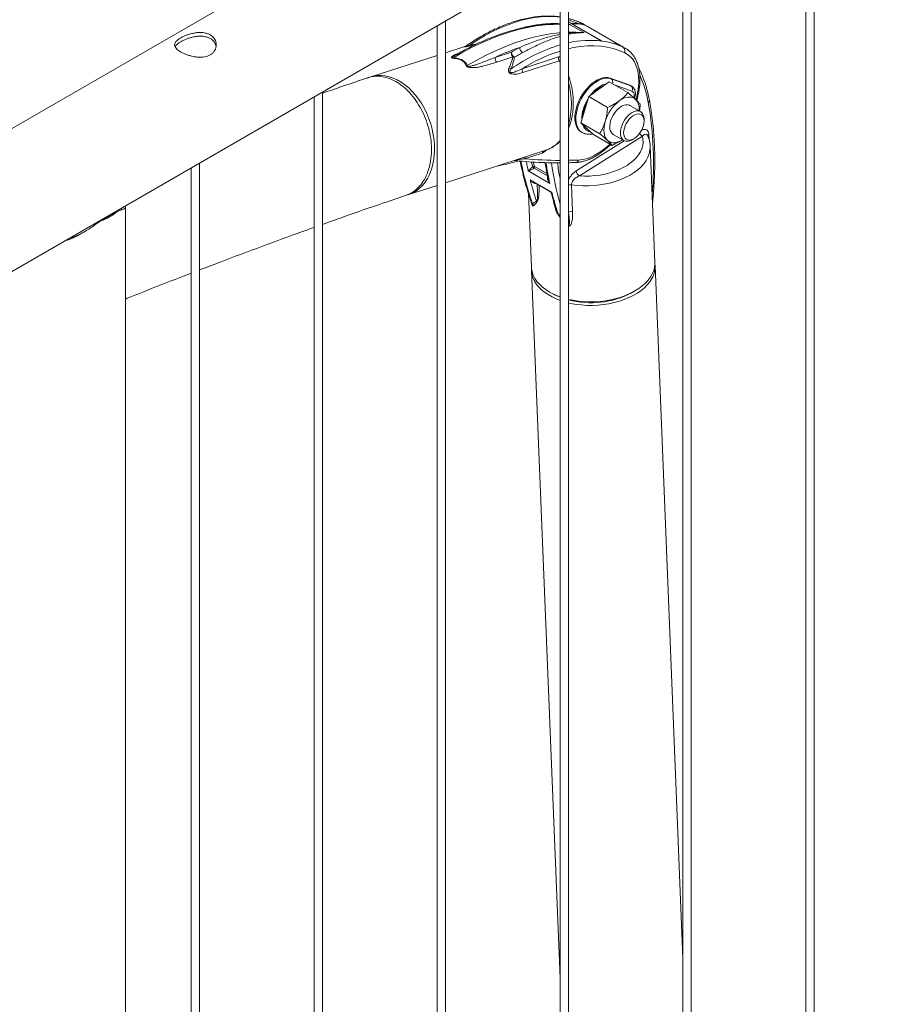
# Paper-space layout 'Sheet2' of a CAD drawing. Units: millimetres. Extents: x 0 to 42, y 0 to 29.8.
# Drawn here: x 33.4 to 34.1, y 14.5 to 15.3 of the extents above; entities that cross this region are included whole.
import ezdxf

# ---------------------------------------------------------------- set-up
doc = ezdxf.new("R2010")
doc.units = ezdxf.units.MM

psp = doc.layouts.new('Sheet2')

# ---------------------------------------------------------------- linework, layer by layer
at = {"color": 7, "linetype": 'Continuous', "lineweight": 0}
for p, q in [((34.3007, 15.68507), (32.59357, 14.69957)), ((32.62187, 14.61325), (34.34515, 15.60808)), ((33.98863, 15.40227), (33.98863, 13.18284)), ((33.99463, 13.1825), (33.99463, 15.40573)), ((33.90024, 15.35124), (33.90024, 13.13181)), ((33.90624, 13.13148), (33.90624, 15.35471)), ((33.81785, 13.08045), (33.81785, 15.30368)), ((33.81185, 15.30022), (33.81185, 13.08078)), ((33.72947, 13.02942), (33.72947, 15.25265)), ((33.84185, 15.23826), (33.81785, 15.25211)), ((33.72347, 15.24919), (33.72347, 13.02976)), ((33.8192, 15.24995), (33.8291, 15.24423)), ((33.85609, 15.23461), (33.83205, 15.24849)), ((33.83215, 15.24843), (33.83205, 15.24849)), ((33.74418, 15.23458), (33.72947, 15.22983)), ((33.76524, 15.22646), (33.77687, 15.23022)), ((33.85679, 15.234), (33.85858, 15.23317)), ((33.8584, 15.22975), (33.8584, 15.22975)), ((33.72347, 15.22788), (33.67576, 15.21245)), ((33.73657, 15.228), (33.73673, 15.2281)), ((33.77797, 15.22678), (33.76634, 15.22302)), ((33.78455, 15.21826), (33.81075, 15.22674)), ((33.81129, 15.22403), (33.78509, 15.21555)), ((33.84707, 15.20888), (33.83978, 15.20357)), ((33.84707, 15.20888), (33.86057, 15.20109)), ((33.84784, 15.21152), (33.84855, 15.21112)), ((33.86208, 15.20642), (33.84784, 15.21152)), ((33.84855, 15.21112), (33.86279, 15.20601)), ((33.64108, 12.9784), (33.64108, 15.20163)), ((33.83978, 15.20357), (33.8325, 15.19826)), ((33.86208, 15.20642), (33.86279, 15.20601)), ((33.86257, 15.20619), (33.86208, 15.20642)), ((33.86328, 15.20578), (33.86257, 15.20619)), ((33.63508, 15.19817), (33.63508, 12.97873)), ((33.82968, 15.1888), (33.8325, 15.19826)), ((33.8325, 15.19826), (33.846, 15.19047)), ((33.82687, 15.17933), (33.82968, 15.1888)), ((33.86975, 15.18747), (33.86208, 15.1919)), ((33.87223, 15.18063), (33.87223, 15.18197)), ((33.82687, 15.17933), (33.84037, 15.17154)), ((33.82687, 15.17933), (33.83134, 15.17518)), ((33.82705, 15.17286), (33.82775, 15.17245)), ((33.83134, 15.17518), (33.83581, 15.17103)), ((33.87102, 15.16981), (33.82574, 15.14129)), ((33.83581, 15.17103), (33.84931, 15.16323)), ((33.85008, 15.17111), (33.85775, 15.16668)), ((33.86375, 15.16728), (33.86492, 15.16795)), ((33.72947, 15.13639), (33.80154, 15.15971)), ((33.88006, 15.07936), (33.87669, 15.16274)), ((33.7989, 15.15766), (33.78634, 15.1536)), ((33.54669, 15.14714), (33.54669, 12.92771)), ((33.55269, 12.92737), (33.55269, 15.1506)), ((33.80452, 15.13583), (33.78896, 15.14481)), ((33.79044, 15.13845), (33.80599, 15.12947)), ((33.70312, 15.12787), (33.72347, 15.13445)), ((33.79242, 15.13681), (33.80513, 15.12947)), ((33.82005, 15.13486), (33.82082, 15.11575)), ((33.7891, 15.12867), (33.79123, 15.07578)), ((33.87836, 15.12151), (33.87856, 15.12371)), ((33.49935, 12.87297), (33.49935, 15.11858)), ((33.79467, 15.12172), (33.79288, 15.11995)), ((33.79467, 15.12172), (33.79488, 15.12303)), ((33.48164, 15.10893), (33.49346, 15.11575)), ((33.48711, 15.11209), (33.48711, 15.11275)), ((33.81043, 15.11405), (33.81136, 15.11209)), ((33.90024, 14.57901), (33.88016, 15.07681)), ((33.79133, 15.07323), (33.81185, 14.56453)), ((33.80738, 15.05616), (33.80951, 15.05515)), ((33.81185, 15.05413), (33.80951, 15.05515)), ((33.86349, 15.05733), (33.86554, 15.0585))]:
    psp.add_line(p, q, dxfattribs=at)
at = {"color": 8, "linetype": 'Continuous', "lineweight": 0}
for p, q in [((33.84188, 15.23821), (33.81785, 15.25208)), ((33.81185, 15.25033), (33.80904, 15.25048)), ((33.8192, 15.24995), (33.81785, 15.25005)), ((33.74697, 15.23533), (33.75212, 15.2362)), ((33.75019, 15.23525), (33.74731, 15.23473)), ((33.81185, 15.22411), (33.81129, 15.22403)), ((33.81185, 15.22304), (33.81129, 15.22403)), ((33.86357, 15.20211), (33.85097, 15.20663)), ((33.86279, 15.20601), (33.86325, 15.2058)), ((33.82352, 15.1449), (33.85794, 15.16658)), ((33.87574, 15.17125), (33.87589, 15.16743)), ((33.79229, 15.14794), (33.79119, 15.15128)), ((33.79243, 15.15121), (33.79357, 15.14811)), ((33.80279, 15.14125), (33.79314, 15.14683)), ((33.79357, 15.14811), (33.80246, 15.14298)), ((33.81043, 15.11405), (33.81185, 15.11241)), ((33.81185, 15.11146), (33.81136, 15.11209)), ((33.81788, 15.11521), (33.81785, 15.11574))]:
    psp.add_line(p, q, dxfattribs=at)
at = {"color": 8, "linetype": 'Continuous', "lineweight": 0, "flags": 128}
for points in [[(33.81185, 15.25539), (33.80765, 15.25578), (33.803, 15.25587), (33.79823, 15.25562), (33.79336, 15.25505), (33.7884, 15.25414), (33.78336, 15.2529), (33.77826, 15.25133), (33.7731, 15.24944), (33.7679, 15.24723), (33.76268, 15.24471), (33.75744, 15.24188), (33.7522, 15.23875), (33.74697, 15.23533)], [(33.81185, 15.25027), (33.80723, 15.2502), (33.80106, 15.24978), (33.79478, 15.24901), (33.78841, 15.24787), (33.78195, 15.24638), (33.77541, 15.24454), (33.76882, 15.24234), (33.76217, 15.2398), (33.75548, 15.23691), (33.74875, 15.23368), (33.74202, 15.23013), (33.73527, 15.22624)], [(33.74517, 15.22053), (33.75192, 15.22441), (33.75865, 15.22797), (33.76537, 15.23119), (33.77207, 15.23408), (33.77872, 15.23663), (33.78531, 15.23882), (33.79185, 15.24067), (33.79831, 15.24216), (33.80468, 15.24329), (33.81096, 15.24407), (33.81185, 15.24415)], [(33.81785, 15.24451), (33.82318, 15.24454), (33.8291, 15.24423)], [(33.8584, 15.22975), (33.85433, 15.23145), (33.85009, 15.23281), (33.84568, 15.23382), (33.84111, 15.23446), (33.83641, 15.23475), (33.83158, 15.23468), (33.82664, 15.23425), (33.82159, 15.23347), (33.81785, 15.23267)], [(33.86652, 15.19606), (33.86711, 15.1984), (33.86783, 15.20202), (33.86827, 15.20556), (33.86845, 15.20898), (33.86835, 15.21224), (33.86798, 15.21532), (33.86735, 15.21819), (33.86645, 15.22083), (33.8653, 15.22321), (33.86391, 15.2253), (33.86228, 15.2271), (33.86044, 15.22859), (33.8584, 15.22975)], [(33.82779, 15.17243), (33.8266, 15.17327), (33.82547, 15.17449), (33.82455, 15.17598), (33.82386, 15.17772), (33.82341, 15.17969), (33.82321, 15.18185), (33.82326, 15.18416), (33.82356, 15.18659), (33.8241, 15.1891), (33.82489, 15.19165), (33.82589, 15.1942), (33.82711, 15.1967), (33.82851, 15.19912), (33.83008, 15.20142), (33.83179, 15.20355), (33.83361, 15.20549), (33.83552, 15.20721), (33.83747, 15.20867), (33.83945, 15.20985), (33.84142, 15.21074), (33.84334, 15.21132), (33.84519, 15.21157), (33.84693, 15.21151), (33.84855, 15.21112)], [(33.8451, 15.20745), (33.84433, 15.20727), (33.84248, 15.20661), (33.84059, 15.20563), (33.83872, 15.20435), (33.83688, 15.20279), (33.83513, 15.20099), (33.8335, 15.19899)], [(33.86491, 15.19748), (33.86513, 15.19874), (33.86509, 15.19992), (33.86481, 15.20092), (33.86429, 15.20166), (33.86357, 15.20211)], [(33.87669, 15.16283), (33.87671, 15.16215), (33.87652, 15.15966), (33.87596, 15.15719), (33.87503, 15.15475), (33.87373, 15.15236), (33.87207, 15.15005), (33.87007, 15.14783), (33.86775, 15.14572), (33.86513, 15.14374), (33.86222, 15.14191), (33.85906, 15.14024), (33.85567, 15.13875), (33.85208, 15.13745), (33.84831, 15.13635), (33.84442, 15.13547), (33.84041, 15.1348), (33.83634, 15.13435), (33.83223, 15.13413), (33.82812, 15.13415), (33.82405, 15.13439), (33.82005, 15.13486)], [(33.82522, 15.15267), (33.82789, 15.15296), (33.83066, 15.15359), (33.83349, 15.15457), (33.83637, 15.15589), (33.83925, 15.15753), (33.84213, 15.15948), (33.84497, 15.16172), (33.84768, 15.16417)], [(33.81785, 15.15247), (33.82026, 15.15251), (33.82522, 15.15267)]]:
    psp.add_lwpolyline(points, dxfattribs=at)
at = {"color": 7, "linetype": 'Continuous', "lineweight": 0, "flags": 128}
for points in [[(33.83004, 15.24961), (33.82929, 15.25008), (33.8271, 15.25114)], [(33.72087, 15.15201), (33.72135, 15.15561), (33.72157, 15.15933), (33.72153, 15.16313), (33.72124, 15.16699), (33.72069, 15.17088), (33.71988, 15.17476), (33.71883, 15.1786), (33.71755, 15.18238), (33.71604, 15.18606), (33.71431, 15.1896), (33.71239, 15.193), (33.71028, 15.1962), (33.708, 15.1992), (33.70557, 15.20197), (33.70301, 15.20448), (33.70034, 15.20671), (33.69759, 15.20865), (33.69477, 15.21028), (33.69191, 15.21158), (33.68902, 15.21255), (33.68614, 15.21318), (33.68329, 15.21347), (33.68049, 15.2134), (33.67775, 15.21299), (33.67576, 15.21245)], [(33.84784, 15.21152), (33.84623, 15.21191), (33.84448, 15.21198), (33.84263, 15.21173), (33.84071, 15.21115), (33.83874, 15.21026), (33.83677, 15.20908), (33.83481, 15.20762), (33.83291, 15.2059), (33.83108, 15.20396), (33.82938, 15.20182), (33.82781, 15.19953), (33.8264, 15.19711), (33.82519, 15.1946), (33.82418, 15.19206), (33.8234, 15.18951), (33.82285, 15.187), (33.82255, 15.18457), (33.8225, 15.18225), (33.8227, 15.1801), (33.82315, 15.17813), (33.82384, 15.17639), (33.82476, 15.1749), (33.82589, 15.17368), (33.82705, 15.17286)], [(33.86618, 15.19628), (33.86508, 15.19709), (33.86383, 15.19764), (33.86244, 15.19791), (33.86095, 15.19789), (33.85938, 15.1976), (33.85774, 15.19704), (33.85608, 15.1962), (33.85442, 15.19512)], [(33.86208, 15.1919), (33.86181, 15.19204), (33.86064, 15.1924), (33.85933, 15.19243), (33.85792, 15.19213), (33.85645, 15.19151), (33.85497, 15.19058), (33.85353, 15.18938), (33.85216, 15.18794), (33.85091, 15.1863), (33.84982, 15.18452), (33.84892, 15.18264), (33.84824, 15.18073)], [(33.85526, 15.17218), (33.85539, 15.17395), (33.85578, 15.17582), (33.8564, 15.17773), (33.85725, 15.17962), (33.8583, 15.18143), (33.85951, 15.18311), (33.86085, 15.18461), (33.86228, 15.18587), (33.86375, 15.18687), (33.86522, 15.18757), (33.86665, 15.18796), (33.86799, 15.18801), (33.8692, 15.18773), (33.87025, 15.18712), (33.8711, 15.18622), (33.87172, 15.18503), (33.87211, 15.1836), (33.87223, 15.18197)], [(33.84432, 15.18035), (33.84378, 15.17822), (33.84346, 15.17614), (33.84335, 15.17416), (33.84346, 15.17231), (33.84378, 15.17061), (33.84432, 15.16909), (33.84505, 15.16779), (33.84598, 15.16673)], [(33.84824, 15.18073), (33.84779, 15.17885), (33.8476, 15.17704), (33.84766, 15.17537), (33.84798, 15.17389), (33.84855, 15.17264), (33.84934, 15.17165), (33.85008, 15.17111)], [(33.85759, 15.17218), (33.85772, 15.1738), (33.85809, 15.17551), (33.85869, 15.17726), (33.85951, 15.17897), (33.8605, 15.1806), (33.86165, 15.18208), (33.86291, 15.18337), (33.86424, 15.18443), (33.86559, 15.18521), (33.86692, 15.18569), (33.86818, 15.18585), (33.86933, 15.18569), (33.87032, 15.18522), (33.87114, 15.18444), (33.87174, 15.18339), (33.87211, 15.18211), (33.87223, 15.18063), (33.87211, 15.179), (33.87174, 15.17729), (33.87114, 15.17554), (33.87032, 15.17383), (33.86933, 15.1722), (33.86818, 15.17072), (33.86692, 15.16943), (33.86559, 15.16837), (33.86424, 15.16759), (33.86291, 15.16711), (33.86165, 15.16695), (33.8605, 15.16711), (33.85951, 15.16758), (33.85869, 15.16836), (33.85809, 15.16941), (33.85772, 15.17069), (33.85759, 15.17218)], [(33.82986, 15.17655), (33.83077, 15.17551), (33.83187, 15.17469)], [(33.82574, 15.14129), (33.82945, 15.14112), (33.83319, 15.14117), (33.83692, 15.14144), (33.8406, 15.14191), (33.84421, 15.1426), (33.84771, 15.14348), (33.85107, 15.14455), (33.85426, 15.14581), (33.85725, 15.14724), (33.86001, 15.14883), (33.86253, 15.15057), (33.86477, 15.15243), (33.86671, 15.15441), (33.86835, 15.15648), (33.86966, 15.15862), (33.87063, 15.16083), (33.87126, 15.16307), (33.87153, 15.16532), (33.87146, 15.16758), (33.87102, 15.16981)], [(33.84598, 15.16673), (33.84707, 15.16592), (33.84832, 15.16537), (33.84971, 15.1651), (33.8512, 15.16511), (33.85278, 15.1654), (33.85441, 15.16597), (33.85607, 15.1668), (33.85679, 15.16724)], [(33.86375, 15.16728), (33.86375, 15.16728), (33.86228, 15.16657), (33.86085, 15.16619), (33.85951, 15.16614), (33.8583, 15.16642), (33.85725, 15.16702), (33.8564, 15.16793), (33.85578, 15.16912), (33.85539, 15.17055), (33.85526, 15.17218)], [(33.70076, 15.12725), (33.70113, 15.12733), (33.70376, 15.12808), (33.70629, 15.12918), (33.70867, 15.13061), (33.7109, 15.13235), (33.71296, 15.1344), (33.71483, 15.13674), (33.7165, 15.13934), (33.71794, 15.1422), (33.71916, 15.14528), (33.72014, 15.14856), (33.72087, 15.15201)], [(33.80424, 15.05779), (33.80155, 15.0595), (33.79914, 15.06135), (33.79701, 15.06333), (33.7952, 15.06543), (33.79372, 15.06763), (33.79257, 15.0699), (33.79177, 15.07224), (33.79132, 15.07462), (33.79123, 15.07578)], [(33.79133, 15.07451), (33.79134, 15.07303), (33.79165, 15.07064), (33.79231, 15.06828), (33.79332, 15.06598), (33.79467, 15.06375), (33.79635, 15.06162), (33.79835, 15.05959), (33.80065, 15.05768), (33.80323, 15.05591), (33.80608, 15.0543), (33.80916, 15.05285), (33.81185, 15.0518)], [(33.88006, 15.07936), (33.88006, 15.07812), (33.87979, 15.07571), (33.87917, 15.07332), (33.8782, 15.07096), (33.87688, 15.06866), (33.87524, 15.06643), (33.87327, 15.06428), (33.871, 15.06225), (33.86845, 15.06033), (33.86563, 15.05856), (33.86257, 15.05694), (33.8593, 15.05548), (33.85583, 15.0542), (33.8522, 15.05311), (33.84844, 15.05222), (33.84458, 15.05153), (33.84064, 15.05105), (33.83666, 15.05079), (33.83268, 15.05074), (33.82872, 15.05091), (33.82481, 15.05129), (33.82099, 15.05188), (33.81785, 15.05254)], [(33.81785, 15.05002), (33.81959, 15.04963), (33.82336, 15.04895), (33.82724, 15.04848), (33.83118, 15.04823), (33.83516, 15.04819), (33.83914, 15.04837), (33.8431, 15.04876), (33.847, 15.04937), (33.85081, 15.05018), (33.85449, 15.05119), (33.85803, 15.05239), (33.86138, 15.05378), (33.86453, 15.05533), (33.86745, 15.05705), (33.87011, 15.05891), (33.8725, 15.0609), (33.87459, 15.063), (33.87636, 15.0652), (33.87781, 15.06748)]]:
    psp.add_lwpolyline(points, dxfattribs=at)
at = {"color": 7, "linetype": 'Continuous', "lineweight": 0}
for centre, radius, start, end in [((33.8058, 15.20358), 0.05214, 65.89139, 76.63691), ((33.83507, 15.18521), 0.05344, 66.00314, 82.67008), ((33.74839, 15.23574), 0.00148, 196.13235, 222.88243), ((33.83747, 15.07366), 0.16901, 108.83708, 115.30113), ((33.78092, 15.22962), 0.00409, 171.54909, 223.95638), ((33.84942, 15.10846), 0.14174, 117.98777, 120.78782), ((33.78153, 15.23051), 0.00467, 183.5252, 237.51842), ((33.85007, 15.10733), 0.1388, 117.98682, 120.79001), ((33.78736, 15.23364), 0.00446, 180.26512, 237.1108), ((33.73323, 15.22696), 0.00216, 329.28619, 340.46897), ((33.76929, 15.22586), 0.00409, 171.54965, 223.95884), ((33.77922, 15.23029), 0.00372, 250.32515, 266.90856), ((33.81482, 15.22614), 0.00411, 171.6311, 210.89806), ((33.74468, 15.22392), 0.00342, 264.70064, 278.20012), ((33.77707, 15.22213), 0.00397, 240.65818, 264.15531), ((33.78862, 15.21766), 0.00411, 171.63094, 210.89901), ((33.85072, 15.18754), 0.02, 111.99579, 140.17681), ((33.86103, 15.20362), 0.00296, 329.17976, 53.60983), ((33.8541, 15.18196), 0.026, 150.66587, 176.02305), ((33.87219, 15.17213), 0.02906, 127.70454, 163.57485), ((33.85818, 15.18921), 0.01067, 353.59757, 41.46462), ((33.79307, 15.147), 0.00122, 65.42893, 129.88078), ((33.79502, 15.14915), 0.00299, 203.88423, 230.98535), ((33.79221, 15.14786), 0.00139, 311.95386, 10.53925), ((33.82831, 15.14535), 0.0048, 185.31092, 237.724), ((33.99287, 15.18839), 0.2085, 193.85758, 198.26684), ((34.00843, 15.17941), 0.2085, 193.85758, 198.26684), ((33.78993, 15.11887), 0.00314, 20.08131, 45.08585), ((33.79605, 15.12507), 0.00236, 240.04925, 246.61702), ((33.79439, 15.12209), 0.00109, 25.89816, 48.46282), ((33.47004, 15.14267), 0.03568, 288.97622, 311.0184), ((33.8103, 15.11346), 0.000742, 96.70264, 114.67086), ((33.81149, 15.11589), 0.00212, 233.03124, 240.07444), ((33.82011, 15.11132), 0.00449, 80.84845, 119.80531), ((33.86283, 15.07619), 0.01733, 329.821, 6.28164), ((33.82752, 15.09861), 0.04699, 240.31103, 250.529), ((33.83406, 15.11297), 0.06295, 255.08437, 297.87775)]:
    psp.add_arc(centre, radius, start, end, dxfattribs=at)
at = {"color": 8, "linetype": 'Continuous', "lineweight": 0}
for centre, radius, start, end in [((33.80602, 15.20204), 0.05238, 68.86526, 76.93748), ((33.8235, 15.23278), 0.01788, 61.43988, 98.9009), ((33.83354, 15.16788), 0.07082, 83.23523, 102.79866), ((33.84803, 15.22044), 0.0163, 60.24704, 85.14428), ((33.84782, 15.11741), 0.12336, 106.94964, 125.22337), ((33.84771, 15.11878), 0.11784, 107.71496, 122.40974), ((33.76561, 15.19315), 0.0544, 343.78519, 16.21418), ((33.84683, 15.20876), 0.00292, 334.44988, 53.88995), ((33.79264, 15.17918), 0.08395, 10.25913, 24.18147), ((33.85474, 15.18177), 0.02727, 146.04961, 180.82117), ((33.87421, 15.19569), 0.00187, 303.5207, 6.76436), ((33.62723, 15.15008), 0.25189, 354.861, 10.07097), ((33.83493, 15.18001), 0.0071, 194.56309, 259.66088), ((33.79433, 15.18126), 0.02273, 288.49696, 320.461), ((33.87362, 15.17389), 0.00484, 203.2318, 237.51924), ((33.8766, 15.1697), 0.00178, 118.84656, 164.49736), ((33.80094, 15.15746), 0.00205, 125.22458, 174.19802), ((33.99403, 15.19257), 0.21417, 190.95946, 199.49666), ((33.78838, 15.15339), 0.00205, 125.22289, 174.19971), ((33.81254, 15.44477), 0.29235, 264.8585, 269.86594), ((33.82295, 15.15322), 0.00233, 276.5658, 346.48077), ((34.02036, 15.19498), 0.23677, 190.59147, 192.23275), ((34.04205, 15.18723), 0.24303, 188.64506, 192.2085), ((34.03785, 15.18333), 0.23447, 188.00787, 195.45009), ((34.05418, 15.18582), 0.24676, 188.21139, 190.87751), ((33.81935, 15.1301), 0.00481, 81.62449, 108.11256), ((33.87763, 15.12384), 0.000939, 314.7775, 352.43685)]:
    psp.add_arc(centre, radius, start, end, dxfattribs=at)
at = {"color": 7, "linetype": 'Continuous', "lineweight": 0}
for points, knots in [([(33.81185, 15.25551), (33.81132, 15.25559), (33.8094, 15.25589), (33.80596, 15.25612), (33.80155, 15.25617), (33.79703, 15.25592), (33.79243, 15.25538), (33.78775, 15.25454), (33.78301, 15.25342), (33.77821, 15.25201), (33.77337, 15.25032), (33.7685, 15.24835), (33.7636, 15.24611), (33.75868, 15.24359), (33.75377, 15.24081), (33.74895, 15.23782), (33.74572, 15.23568), (33.74414, 15.23456), (33.74409, 15.23452)], [0, 0, 0, 0, 0.026191, 0.095149, 0.164275, 0.233568, 0.303012, 0.37259, 0.442281, 0.512063, 0.581912, 0.651811, 0.721741, 0.791691, 0.861648, 0.931603, 0.997881, 1, 1, 1, 1]), ([(33.82693, 15.25125), (33.82671, 15.25135), (33.82526, 15.25202), (33.82248, 15.25305), (33.81966, 15.25397), (33.81808, 15.25432), (33.81785, 15.25437)], [0, 0, 0, 0, 0.075913, 0.502623, 0.929651, 1, 1, 1, 1]), ([(33.83215, 15.24841), (33.83155, 15.24874), (33.83026, 15.24946), (33.82812, 15.2502), (33.82578, 15.25072), (33.82333, 15.25093), (33.82146, 15.25093), (33.8204, 15.25078), (33.82022, 15.25075)], [0, 0, 0, 0, 0.172039, 0.366463, 0.561452, 0.757994, 0.956733, 1, 1, 1, 1]), ([(33.8271, 15.25117), (33.82717, 15.25112), (33.82731, 15.25102), (33.82748, 15.25076), (33.82759, 15.2505), (33.82762, 15.25033), (33.82763, 15.25026)], [0, 0, 0, 0, 0.267915, 0.536219, 0.817044, 1, 1, 1, 1]), ([(33.82907, 15.25019), (33.82846, 15.25053), (33.82782, 15.25088), (33.82715, 15.25114), (33.82713, 15.25115)], [0, 0, 0, 0, 0.966585, 1, 1, 1, 1]), ([(33.53908, 15.24049), (33.53969, 15.24081), (33.5409, 15.24147), (33.54301, 15.24237), (33.54527, 15.24314), (33.54766, 15.24377), (33.55013, 15.2442), (33.55265, 15.24439), (33.55511, 15.24428), (33.55742, 15.24386), (33.55948, 15.24311), (33.56123, 15.24209), (33.56264, 15.24082), (33.56371, 15.23936), (33.56441, 15.23775), (33.56474, 15.23601), (33.56466, 15.23422), (33.56417, 15.23243), (33.56324, 15.23077), (33.56193, 15.22932), (33.56028, 15.22816), (33.55841, 15.22731), (33.55633, 15.22677), (33.5541, 15.22652), (33.55174, 15.22654), (33.54926, 15.22681), (33.54676, 15.22732), (33.54429, 15.22804), (33.54198, 15.22891), (33.53992, 15.22987), (33.53816, 15.23089), (33.53675, 15.23193), (33.53569, 15.23297), (33.53497, 15.23403), (33.53465, 15.23509), (33.53471, 15.23617), (33.53521, 15.23727), (33.53612, 15.23837), (33.5374, 15.23945), (33.53852, 15.24014), (33.53908, 15.24049)], [0, 0, 0, 0, 0.02579, 0.051584, 0.077329, 0.103076, 0.129763, 0.156453, 0.18386, 0.211259, 0.237681, 0.264098, 0.289451, 0.314809, 0.340512, 0.366209, 0.393151, 0.420092, 0.447439, 0.474775, 0.500847, 0.526919, 0.552063, 0.57721, 0.603176, 0.629142, 0.656403, 0.683648, 0.710724, 0.737802, 0.763565, 0.789331, 0.81466, 0.840009, 0.866301, 0.892596, 0.919963, 0.947319, 0.973662, 1, 1, 1, 1]), ([(33.79796, 15.2498), (33.7966, 15.24964), (33.79335, 15.24927), (33.78813, 15.24834), (33.78231, 15.24707), (33.77643, 15.24549), (33.77049, 15.24364), (33.76452, 15.24151), (33.75851, 15.23909), (33.75247, 15.23641), (33.74641, 15.23344), (33.74116, 15.23068), (33.73794, 15.2288), (33.73673, 15.2281)], [0, 0, 0, 0, 0.06971, 0.16642, 0.263213, 0.360073, 0.456989, 0.553946, 0.650934, 0.747945, 0.844969, 0.942, 1, 1, 1, 1]), ([(33.80904, 15.25048), (33.80889, 15.25049), (33.80524, 15.25068), (33.80139, 15.25022), (33.79771, 15.24978)], [0, 0, 0, 0, 0.04135, 1, 1, 1, 1]), ([(33.53504, 15.23402), (33.53509, 15.23415), (33.53527, 15.23464), (33.53603, 15.23549), (33.5373, 15.2366), (33.53849, 15.23733), (33.53908, 15.2377)], [0, 0, 0, 0, 0.102409, 0.398032, 0.699049, 1, 1, 1, 1]), ([(33.53908, 15.2377), (33.53968, 15.23802), (33.54089, 15.23868), (33.54299, 15.23959), (33.54523, 15.24038), (33.5476, 15.24104), (33.55006, 15.2415), (33.55258, 15.24173), (33.55504, 15.24165), (33.55736, 15.24125), (33.55943, 15.24052), (33.56119, 15.23951), (33.5626, 15.23824), (33.56366, 15.23679), (33.56433, 15.23536), (33.56448, 15.23441), (33.56454, 15.23404)], [0, 0, 0, 0, 0.071987, 0.143986, 0.215812, 0.287664, 0.362585, 0.437494, 0.514767, 0.592033, 0.666143, 0.740254, 0.810876, 0.881528, 0.953198, 1, 1, 1, 1]), ([(33.7441, 15.23452), (33.74404, 15.23448), (33.74392, 15.2344), (33.74382, 15.23435), (33.74378, 15.23433), (33.74379, 15.23433), (33.74379, 15.23434)], [0, 0, 0, 0, 0.321159, 0.606156, 0.912931, 1, 1, 1, 1]), ([(33.85719, 15.23388), (33.85694, 15.23407), (33.85661, 15.23433), (33.85622, 15.23452), (33.85611, 15.23457)], [0, 0, 0, 0, 0.714055, 1, 1, 1, 1]), ([(33.8568, 15.23403), (33.85701, 15.23387), (33.85743, 15.23357), (33.85794, 15.2328), (33.85831, 15.23189), (33.8585, 15.23082), (33.85843, 15.23012), (33.8584, 15.22975)], [0, 0, 0, 0, 0.180746, 0.361186, 0.550533, 0.762896, 1, 1, 1, 1]), ([(33.86701, 15.19547), (33.86732, 15.1966), (33.86795, 15.1989), (33.86862, 15.20232), (33.8691, 15.20572), (33.86934, 15.20903), (33.86934, 15.21225), (33.86911, 15.21534), (33.86863, 15.21829), (33.86792, 15.22107), (33.86696, 15.22366), (33.86578, 15.22603), (33.86438, 15.22816), (33.86277, 15.23005), (33.86097, 15.23163), (33.85955, 15.23267), (33.85868, 15.23309), (33.85853, 15.23317)], [0, 0, 0, 0, 0.0692191, 0.1403445, 0.2115819, 0.2829421, 0.3544166, 0.425976, 0.4975447, 0.5689862, 0.6401245, 0.7107371, 0.780609, 0.8495952, 0.9176936, 0.9850779, 1, 1, 1, 1]), ([(33.74437, 15.22051), (33.74421, 15.2209), (33.74391, 15.22168), (33.74292, 15.22303), (33.74105, 15.22443), (33.73815, 15.22544), (33.73606, 15.22573), (33.73509, 15.22586)], [0, 0, 0, 0, 0.147492, 0.294626, 0.541543, 0.788951, 1, 1, 1, 1]), ([(33.73527, 15.22624), (33.73628, 15.22609), (33.73847, 15.22576), (33.7415, 15.22466), (33.7435, 15.22319), (33.74462, 15.22176), (33.74499, 15.22094), (33.74517, 15.22053)], [0, 0, 0, 0, 0.209401, 0.4581, 0.706912, 0.853347, 1, 1, 1, 1]), ([(33.76634, 15.22302), (33.76355, 15.22215), (33.75982, 15.22099), (33.75492, 15.21979), (33.75182, 15.21922), (33.74921, 15.21904), (33.74717, 15.21913), (33.74607, 15.21931), (33.74522, 15.21963), (33.7449, 15.21983), (33.74466, 15.22003), (33.74448, 15.22024), (33.7444, 15.22042), (33.74437, 15.22051)], [0, 0, 0, 0, 0.413523, 0.552887, 0.692186, 0.830288, 0.872655, 0.926905, 0.946952, 0.965205, 0.966903, 0.984766, 1, 1, 1, 1]), ([(33.74517, 15.22053), (33.74517, 15.22047), (33.74515, 15.22037), (33.7452, 15.22025), (33.74527, 15.22016), (33.74539, 15.22008), (33.74561, 15.21999), (33.74622, 15.21991), (33.74705, 15.22001), (33.74853, 15.2203), (33.75036, 15.22081), (33.75329, 15.2218), (33.75642, 15.22297), (33.76065, 15.22463), (33.76342, 15.22573), (33.76524, 15.22646)], [0, 0, 0, 0, 0.0108905, 0.0171977, 0.0218204, 0.0272271, 0.0336326, 0.0476386, 0.0945187, 0.1348986, 0.2412872, 0.3478159, 0.5626607, 0.7125325, 1, 1, 1, 1]), ([(33.77513, 15.21867), (33.77563, 15.21988), (33.77678, 15.22264), (33.77754, 15.22529), (33.77797, 15.22678)], [0, 0, 0, 0, 0.435306, 1, 1, 1, 1]), ([(33.77902, 15.22657), (33.77869, 15.22503), (33.7781, 15.2223), (33.7771, 15.21943), (33.77667, 15.21818)], [0, 0, 0, 0, 0.565591, 1, 1, 1, 1]), ([(33.78509, 15.21555), (33.78369, 15.21513), (33.78178, 15.21455), (33.77909, 15.21427), (33.7776, 15.21435), (33.77644, 15.21472), (33.77578, 15.21509), (33.77528, 15.21558), (33.77494, 15.21616), (33.77474, 15.21698), (33.77482, 15.21785), (33.77503, 15.21842), (33.77513, 15.21867)], [0, 0, 0, 0, 0.352452, 0.481095, 0.619319, 0.6689, 0.717997, 0.753461, 0.788702, 0.839721, 0.929847, 1, 1, 1, 1]), ([(33.78455, 15.21826), (33.78319, 15.21763), (33.78134, 15.21676), (33.77886, 15.21589), (33.7776, 15.21556), (33.77669, 15.21554), (33.77632, 15.21561), (33.7761, 15.21572), (33.77598, 15.2158), (33.77586, 15.21594), (33.7758, 15.21607), (33.77574, 15.21634), (33.77583, 15.21687), (33.77617, 15.21752), (33.77651, 15.21798), (33.77667, 15.21818)], [0, 0, 0, 0, 0.395223, 0.534122, 0.674135, 0.718364, 0.749199, 0.755378, 0.769952, 0.777887, 0.792593, 0.801407, 0.842434, 0.928126, 1, 1, 1, 1]), ([(33.87607, 15.19592), (33.8759, 15.1968), (33.87539, 15.19936), (33.87438, 15.20345), (33.87298, 15.20813), (33.87134, 15.2126), (33.86983, 15.21617), (33.86879, 15.21817), (33.86845, 15.21883)], [0, 0, 0, 0, 0.10539, 0.304863, 0.504249, 0.703444, 0.90238, 1, 1, 1, 1]), ([(33.6733, 15.21176), (33.67137, 15.21111), (33.66064, 15.20749), (33.64989, 15.20376), (33.64108, 15.20069)], [0, 0, 0, 0, 0.179614, 1, 1, 1, 1]), ([(33.67334, 15.21163), (33.67391, 15.21186), (33.67609, 15.21275), (33.68023, 15.21305), (33.68562, 15.21248), (33.69104, 15.21062), (33.6964, 15.2076), (33.70144, 15.20353), (33.70613, 15.19845), (33.71025, 15.1926), (33.71374, 15.18605), (33.71646, 15.17908), (33.71837, 15.17178), (33.71938, 15.16448), (33.71948, 15.15726), (33.71867, 15.15046), (33.71696, 15.14413), (33.71443, 15.13859), (33.7111, 15.13385), (33.7071, 15.13026), (33.70371, 15.12811), (33.70161, 15.12759), (33.70115, 15.12747)], [0, 0, 0, 0, 0.018981, 0.073439, 0.126358, 0.180814, 0.233722, 0.288175, 0.341091, 0.395538, 0.448454, 0.502904, 0.555823, 0.610279, 0.663201, 0.717659, 0.770585, 0.825044, 0.877972, 0.932429, 0.985355, 1, 1, 1, 1]), ([(33.81785, 15.17552), (33.81817, 15.17625), (33.8189, 15.17796), (33.81979, 15.18086), (33.82056, 15.18415), (33.82108, 15.18758), (33.82137, 15.1911), (33.82141, 15.1947), (33.82122, 15.19836), (33.82079, 15.20203), (33.82013, 15.20571), (33.81922, 15.20935), (33.81845, 15.21197), (33.81793, 15.21334), (33.81785, 15.21354)], [0, 0, 0, 0, 0.067805, 0.15898, 0.250479, 0.342169, 0.433952, 0.525747, 0.617517, 0.709251, 0.800957, 0.892643, 0.984324, 1, 1, 1, 1]), ([(33.86534, 15.19687), (33.86547, 15.19724), (33.86579, 15.19814), (33.86603, 15.19962), (33.86604, 15.20116), (33.86578, 15.20256), (33.86529, 15.20376), (33.86457, 15.20477), (33.86386, 15.20546), (33.86336, 15.2057), (33.86321, 15.20577)], [0, 0, 0, 0, 0.107815, 0.264541, 0.425412, 0.566193, 0.699106, 0.826064, 0.950027, 1, 1, 1, 1]), ([(33.846, 15.19047), (33.8475, 15.19115), (33.85053, 15.19252), (33.85311, 15.19425), (33.85442, 15.19512)], [0, 0, 0, 0, 0.495451, 1, 1, 1, 1]), ([(33.85442, 15.19512), (33.85459, 15.19525), (33.85589, 15.19621), (33.85811, 15.19815), (33.85974, 15.2001), (33.86057, 15.20109)], [0, 0, 0, 0, 0.070108, 0.530798, 1, 1, 1, 1]), ([(33.86057, 15.20109), (33.86161, 15.20023), (33.86372, 15.1985), (33.86535, 15.19702), (33.86618, 15.19628)], [0, 0, 0, 0, 0.4954635, 1, 1, 1, 1]), ([(33.86618, 15.19628), (33.86628, 15.19618), (33.86707, 15.19544), (33.86834, 15.19418), (33.86912, 15.19325), (33.86951, 15.19278)], [0, 0, 0, 0, 0.070109, 0.530796, 1, 1, 1, 1]), ([(33.87856, 15.12372), (33.87869, 15.12516), (33.87908, 15.12935), (33.87954, 15.13621), (33.87989, 15.14424), (33.88, 15.15216), (33.87989, 15.15995), (33.87955, 15.16761), (33.87899, 15.17513), (33.8782, 15.18249), (33.87724, 15.18943), (33.87645, 15.19384), (33.87607, 15.19592)], [0, 0, 0, 0, 0.055926, 0.162123, 0.268333, 0.374551, 0.480777, 0.587008, 0.693242, 0.799476, 0.905706, 1, 1, 1, 1]), ([(33.846, 15.19047), (33.84593, 15.18957), (33.84576, 15.1874), (33.84528, 15.18398), (33.84464, 15.18156), (33.84432, 15.18035)], [0, 0, 0, 0, 0.257249, 0.626372, 1, 1, 1, 1]), ([(33.86951, 15.19278), (33.86945, 15.19189), (33.86934, 15.19025), (33.86908, 15.18865), (33.86896, 15.18792)], [0, 0, 0, 0, 0.545508, 1, 1, 1, 1]), ([(33.84432, 15.18035), (33.84404, 15.1795), (33.8434, 15.1775), (33.84208, 15.17454), (33.84094, 15.17254), (33.84037, 15.17154)], [0, 0, 0, 0, 0.268406, 0.632376, 1, 1, 1, 1]), ([(33.80111, 15.15957), (33.80114, 15.15958), (33.80205, 15.15983), (33.80378, 15.16052), (33.80623, 15.16174), (33.80854, 15.16328), (33.81043, 15.16481), (33.81147, 15.16592), (33.81185, 15.16633)], [0, 0, 0, 0, 0.007677, 0.2231199, 0.4383969, 0.6539371, 0.8705155, 1, 1, 1, 1]), ([(33.82781, 15.17246), (33.82816, 15.17226), (33.829, 15.17178), (33.8305, 15.17135), (33.83225, 15.17113), (33.83387, 15.17116), (33.83491, 15.17138), (33.83533, 15.17147)], [0, 0, 0, 0, 0.156897, 0.382379, 0.608938, 0.839875, 1, 1, 1, 1]), ([(33.84598, 15.16673), (33.84587, 15.16683), (33.84505, 15.16758), (33.84329, 15.16913), (33.84135, 15.17073), (33.84037, 15.17154)], [0, 0, 0, 0, 0.07011, 0.530792, 1, 1, 1, 1]), ([(33.84931, 15.16323), (33.8489, 15.16372), (33.84808, 15.16472), (33.84668, 15.16605), (33.84598, 15.16673)], [0, 0, 0, 0, 0.495456, 1, 1, 1, 1]), ([(33.85677, 15.16725), (33.8557, 15.16656), (33.85339, 15.16507), (33.85073, 15.16387), (33.84931, 15.16323)], [0, 0, 0, 0, 0.46432, 1, 1, 1, 1]), ([(33.87665, 15.16285), (33.87663, 15.16334), (33.87658, 15.16466), (33.87614, 15.16678), (33.87551, 15.16884), (33.87494, 15.17006), (33.87473, 15.17051)], [0, 0, 0, 0, 0.18874, 0.501298, 0.814346, 1, 1, 1, 1]), ([(33.82322, 15.1509), (33.8237, 15.15093), (33.82505, 15.15101), (33.82731, 15.15137), (33.83002, 15.15208), (33.83277, 15.15308), (33.83555, 15.15436), (33.83832, 15.15592), (33.84107, 15.15773), (33.84379, 15.15979), (33.84618, 15.16183), (33.84764, 15.16326), (33.84824, 15.16385)], [0, 0, 0, 0, 0.058606, 0.165001, 0.27211, 0.380074, 0.488591, 0.597397, 0.706289, 0.815129, 0.923862, 1, 1, 1, 1]), ([(33.76679, 15.14846), (33.76704, 15.14851), (33.76981, 15.14899), (33.77501, 15.15012), (33.77999, 15.15137), (33.7824, 15.15198)], [0, 0, 0, 0, 0.049257, 0.539185, 1, 1, 1, 1]), ([(33.77882, 15.15236), (33.78004, 15.15222), (33.78429, 15.15177), (33.79165, 15.15119), (33.80094, 15.15077), (33.80768, 15.1506), (33.81135, 15.15066), (33.81185, 15.15067)], [0, 0, 0, 0, 0.113122, 0.393764, 0.674457, 0.95522, 1, 1, 1, 1]), ([(33.78313, 15.15192), (33.78319, 15.15159), (33.78373, 15.14871), (33.78495, 15.14345), (33.78681, 15.13615), (33.78888, 15.12918), (33.79056, 15.12415), (33.79153, 15.12148), (33.79172, 15.12094)], [0, 0, 0, 0, 0.0296909, 0.2616473, 0.4935642, 0.7254298, 0.9449226, 1, 1, 1, 1]), ([(33.78896, 15.14481), (33.78896, 15.14481), (33.78902, 15.14488), (33.78932, 15.14519), (33.78992, 15.14579), (33.79081, 15.14663), (33.79141, 15.14718), (33.79187, 15.14757), (33.79209, 15.14777), (33.79229, 15.14794)], [0, 0, 0, 0, 0.002116, 0.101387, 0.448026, 0.69634, 0.851208, 0.871568, 1, 1, 1, 1]), ([(33.79314, 15.14683), (33.79293, 15.14668), (33.79269, 15.1465), (33.79218, 15.14618), (33.79147, 15.14577), (33.79035, 15.14524), (33.78951, 15.14494), (33.78906, 15.14484), (33.78896, 15.14481), (33.78896, 15.14481)], [0, 0, 0, 0, 0.128136, 0.148737, 0.303544, 0.551783, 0.898585, 0.99797, 1, 1, 1, 1]), ([(33.8011, 15.1508), (33.80132, 15.14936), (33.80195, 15.14532), (33.80272, 15.14131), (33.80327, 15.13872), (33.80329, 15.13864)], [0, 0, 0, 0, 0.347536, 0.980453, 1, 1, 1, 1]), ([(33.81785, 15.15076), (33.81851, 15.15076), (33.82029, 15.15078), (33.82209, 15.15085), (33.82322, 15.1509)], [0, 0, 0, 0, 0.370272, 1, 1, 1, 1]), ([(33.82574, 15.14129), (33.82499, 15.14094), (33.82367, 15.14033), (33.82201, 15.13897), (33.82088, 15.13759), (33.82015, 15.13616), (33.82008, 15.13529), (33.82005, 15.13486)], [0, 0, 0, 0, 0.279337, 0.492792, 0.67389, 0.839351, 1, 1, 1, 1]), ([(33.64108, 15.10641), (33.64598, 15.10817), (33.6606, 15.1134), (33.68064, 15.12037), (33.69577, 15.12549), (33.7012, 15.12733)], [0, 0, 0, 0, 0.2439515, 0.7285694, 1, 1, 1, 1]), ([(33.80512, 15.12946), (33.80517, 15.12943), (33.80533, 15.12935), (33.80549, 15.12913), (33.80552, 15.12896), (33.80553, 15.12891)], [0, 0, 0, 0, 0.250602, 0.794271, 1, 1, 1, 1]), ([(33.80555, 15.12892), (33.80574, 15.1282), (33.80654, 15.12505), (33.8076, 15.1213), (33.80856, 15.11832), (33.80877, 15.11766)], [0, 0, 0, 0, 0.186222, 0.8212, 1, 1, 1, 1]), ([(33.49882, 15.1195), (33.499, 15.11929), (33.49939, 15.11884), (33.49937, 15.11838), (33.49909, 15.11794), (33.49845, 15.11756), (33.49739, 15.11714), (33.49585, 15.11665), (33.49426, 15.11605), (33.49346, 15.11575)], [0, 0, 0, 0, 0.1242322, 0.2579952, 0.3917708, 0.529397, 0.6670095, 0.8320398, 1, 1, 1, 1]), ([(33.49622, 15.118), (33.49629, 15.1179), (33.49663, 15.1174), (33.49639, 15.11704), (33.4962, 15.11675)], [0, 0, 0, 0, 0.212067, 1, 1, 1, 1]), ([(33.79214, 15.12109), (33.79252, 15.12149), (33.79326, 15.12229), (33.79434, 15.12279), (33.79488, 15.12303)], [0, 0, 0, 0, 0.497806, 1, 1, 1, 1]), ([(33.79467, 15.12172), (33.79467, 15.12173), (33.79469, 15.12178), (33.79474, 15.12189), (33.79489, 15.1223), (33.79501, 15.12263), (33.79512, 15.12291)], [0, 0, 0, 0, 0.007474, 0.129735, 0.260532, 1, 1, 1, 1]), ([(33.79538, 15.12257), (33.79516, 15.12233), (33.79492, 15.12206), (33.7947, 15.12176), (33.79468, 15.12172), (33.79467, 15.12172)], [0, 0, 0, 0, 0.873308, 0.992689, 1, 1, 1, 1]), ([(33.81136, 15.11209), (33.81135, 15.1121), (33.8113, 15.11218), (33.81084, 15.11286), (33.81039, 15.11354), (33.80999, 15.11413)], [0, 0, 0, 0, 0.007103, 0.126696, 1, 1, 1, 1]), ([(33.81022, 15.1142), (33.81051, 15.11369), (33.81086, 15.11308), (33.81121, 15.11238), (33.81131, 15.11219), (33.81135, 15.1121), (33.81136, 15.11209)], [0, 0, 0, 0, 0.739468, 0.870265, 0.992526, 1, 1, 1, 1]), ([(33.48164, 15.10893), (33.4807, 15.10828), (33.47881, 15.10697), (33.4749, 15.10427), (33.46993, 15.10102), (33.46379, 15.09767), (33.45901, 15.09547), (33.45625, 15.09473), (33.45562, 15.09457)], [0, 0, 0, 0, 0.114931, 0.229945, 0.467943, 0.696724, 0.930278, 1, 1, 1, 1]), ([(33.55269, 15.07367), (33.55783, 15.07565), (33.57273, 15.08139), (33.59736, 15.09057), (33.61969, 15.09879), (33.63225, 15.10326), (33.63508, 15.10427)], [0, 0, 0, 0, 0.186619, 0.541648, 0.896685, 1, 1, 1, 1]), ([(33.47068, 15.10162), (33.46986, 15.10116), (33.467, 15.09953), (33.46286, 15.09754), (33.45953, 15.0965), (33.45833, 15.09613)], [0, 0, 0, 0, 0.204579, 0.713688, 1, 1, 1, 1]), ([(33.49935, 15.05277), (33.50272, 15.05412), (33.51588, 15.05941), (33.53165, 15.06561), (33.54406, 15.07036), (33.54669, 15.07137)], [0, 0, 0, 0, 0.212909, 0.832849, 1, 1, 1, 1])]:
    psp.add_open_spline(points, degree=3, knots=knots, dxfattribs=at)
at = {"color": 8, "linetype": 'Continuous', "lineweight": 0}
for points, knots in [([(33.78401, 15.24739), (33.78433, 15.2475), (33.78799, 15.24873), (33.79506, 15.24993), (33.80397, 15.25078), (33.80965, 15.25083), (33.81185, 15.25065), (33.81185, 15.25065)], [0, 0, 0, 0, 0.035242, 0.391535, 0.747117, 0.999468, 1, 1, 1, 1]), ([(33.81785, 15.2501), (33.8181, 15.25008), (33.81852, 15.25005), (33.81896, 15.24998), (33.81917, 15.24995), (33.8192, 15.24995)], [0, 0, 0, 0, 0.529109, 0.930029, 1, 1, 1, 1]), ([(33.8192, 15.24995), (33.81917, 15.24995), (33.81873, 15.25), (33.81828, 15.25001), (33.81785, 15.25002)], [0, 0, 0, 0, 0.0645, 1, 1, 1, 1]), ([(33.8291, 15.24423), (33.82908, 15.24423), (33.82605, 15.24437), (33.82239, 15.24446), (33.8185, 15.24385), (33.81785, 15.24375)], [0, 0, 0, 0, 0.006846, 0.834603, 1, 1, 1, 1]), ([(33.8291, 15.24423), (33.82908, 15.24423), (33.82892, 15.24423), (33.82708, 15.24423), (33.82348, 15.24397), (33.8199, 15.24357), (33.81794, 15.24306), (33.81785, 15.24304)], [0, 0, 0, 0, 0.006598, 0.044403, 0.511773, 0.97913, 1, 1, 1, 1]), ([(33.81185, 15.24288), (33.81127, 15.2428), (33.80772, 15.24231), (33.80082, 15.24037), (33.79177, 15.23738), (33.78566, 15.23479), (33.7829, 15.23362)], [0, 0, 0, 0, 0.0651445, 0.3967663, 0.7283754, 1, 1, 1, 1]), ([(33.81185, 15.24148), (33.8113, 15.24134), (33.80812, 15.24054), (33.80189, 15.23809), (33.79352, 15.23439), (33.78767, 15.23133), (33.78494, 15.2299)], [0, 0, 0, 0, 0.068071, 0.392666, 0.716517, 1, 1, 1, 1]), ([(33.73509, 15.22586), (33.7349, 15.22588), (33.73471, 15.22591), (33.73437, 15.22598), (33.73407, 15.22607), (33.73378, 15.22626), (33.73366, 15.22654), (33.73392, 15.22698), (33.73461, 15.2275), (33.73634, 15.22841), (33.73796, 15.22914), (33.73938, 15.22965), (33.73947, 15.22968)], [0, 0, 0, 0, 0.039686, 0.041407, 0.079277, 0.114897, 0.165819, 0.258692, 0.403733, 0.549399, 0.971085, 1, 1, 1, 1]), ([(33.74731, 15.23473), (33.74664, 15.2346), (33.74567, 15.2344), (33.74444, 15.23417), (33.74373, 15.23405), (33.74327, 15.23399), (33.74303, 15.23398), (33.74303, 15.23405), (33.74341, 15.23422), (33.74393, 15.23441), (33.7442, 15.2345)], [0, 0, 0, 0, 0.229186, 0.337107, 0.425262, 0.493902, 0.563271, 0.656514, 0.818612, 1, 1, 1, 1]), ([(33.74409, 15.23452), (33.74406, 15.2345), (33.74393, 15.23442), (33.74387, 15.23435), (33.74389, 15.23431), (33.74394, 15.2343), (33.74405, 15.23432), (33.74417, 15.23435), (33.74438, 15.2344), (33.74479, 15.23453), (33.7457, 15.23485), (33.74645, 15.23513), (33.74697, 15.23533)], [0, 0, 0, 0, 0.047385, 0.1727815, 0.2080967, 0.2503293, 0.2823977, 0.3255868, 0.3502282, 0.4408493, 0.6066078, 1, 1, 1, 1]), ([(33.73527, 15.22624), (33.73515, 15.22623), (33.73496, 15.22622), (33.73475, 15.22625), (33.73463, 15.22629), (33.73456, 15.22634), (33.73451, 15.22645), (33.73462, 15.22669), (33.73524, 15.22725), (33.73601, 15.22768), (33.73657, 15.228)], [0, 0, 0, 0, 0.070141, 0.0992, 0.129251, 0.154787, 0.184775, 0.280888, 0.488952, 1, 1, 1, 1]), ([(33.81075, 15.22674), (33.8111, 15.22686), (33.8115, 15.227), (33.81181, 15.2269), (33.81185, 15.22689)], [0, 0, 0, 0, 0.8734132, 1, 1, 1, 1]), ([(33.87043, 15.17425), (33.87084, 15.17439), (33.87197, 15.1748), (33.87367, 15.17474), (33.87511, 15.17375), (33.87566, 15.17234), (33.87572, 15.17145), (33.87574, 15.17125)], [0, 0, 0, 0, 0.15541, 0.425936, 0.697867, 0.93444, 1, 1, 1, 1]), ([(33.87473, 15.17051), (33.87471, 15.17056), (33.87468, 15.17068), (33.87443, 15.171), (33.87411, 15.17122), (33.87346, 15.17132), (33.8725, 15.17111), (33.87157, 15.17029), (33.87102, 15.16981)], [0, 0, 0, 0, 0.029923, 0.073231, 0.295051, 0.335138, 0.611857, 1, 1, 1, 1]), ([(33.80202, 15.1599), (33.80153, 15.1594), (33.80053, 15.15837), (33.79946, 15.1579), (33.7989, 15.15766)], [0, 0, 0, 0, 0.484169, 1, 1, 1, 1]), ([(33.78634, 15.1536), (33.7857, 15.15351), (33.78401, 15.15329), (33.78214, 15.15302), (33.78054, 15.15279), (33.78012, 15.15272), (33.7798, 15.15267)], [0, 0, 0, 0, 0.32088, 0.837893, 0.877889, 1, 1, 1, 1]), ([(33.80123, 15.15001), (33.80116, 15.15025), (33.80108, 15.15052), (33.80102, 15.15077), (33.80102, 15.1508)], [0, 0, 0, 0, 0.905121, 1, 1, 1, 1]), ([(33.81785, 15.13795), (33.81793, 15.13817), (33.81825, 15.13917), (33.81937, 15.14095), (33.8212, 15.14322), (33.82269, 15.1443), (33.82352, 15.1449)], [0, 0, 0, 0, 0.0773394, 0.3406682, 0.6348895, 1, 1, 1, 1]), ([(33.79044, 15.13845), (33.79044, 15.13845), (33.79075, 15.13809), (33.79137, 15.13747), (33.79211, 15.13705), (33.79245, 15.13686)], [0, 0, 0, 0, 0.004726, 0.547783, 1, 1, 1, 1]), ([(33.794, 15.1359), (33.79394, 15.1359), (33.79349, 15.13589), (33.79252, 15.13636), (33.79138, 15.13724), (33.79071, 15.13807), (33.79044, 15.13844), (33.79044, 15.13845)], [0, 0, 0, 0, 0.043093, 0.314835, 0.705308, 0.997343, 1, 1, 1, 1]), ([(33.80452, 15.13583), (33.80451, 15.13583), (33.80438, 15.13599), (33.80381, 15.13668), (33.8031, 15.13788), (33.80269, 15.1393), (33.80271, 15.1401), (33.80279, 15.14051), (33.80285, 15.14062), (33.80289, 15.14069)], [0, 0, 0, 0, 0.0022072, 0.1102582, 0.4873016, 0.7571868, 0.9254923, 0.9478905, 1, 1, 1, 1]), ([(33.80333, 15.13865), (33.80335, 15.13851), (33.80345, 15.13769), (33.80395, 15.13675), (33.8044, 15.136), (33.80452, 15.13583), (33.80452, 15.13583)], [0, 0, 0, 0, 0.133286, 0.804048, 0.995908, 1, 1, 1, 1]), ([(33.79512, 15.12291), (33.79524, 15.12334), (33.79559, 15.12456), (33.79566, 15.12736), (33.79562, 15.13099), (33.79542, 15.13368), (33.79532, 15.13514)], [0, 0, 0, 0, 0.143443, 0.409594, 0.679259, 1, 1, 1, 1]), ([(33.79675, 15.13431), (33.79677, 15.13304), (33.79682, 15.1305), (33.79656, 15.127), (33.79619, 15.12411), (33.79559, 15.12297), (33.79538, 15.12257)], [0, 0, 0, 0, 0.280056, 0.560339, 0.844269, 1, 1, 1, 1]), ([(33.80515, 15.12953), (33.80523, 15.12948), (33.8054, 15.12937), (33.80578, 15.12941), (33.80599, 15.12947), (33.80599, 15.12947)], [0, 0, 0, 0, 0.458042, 0.995324, 1, 1, 1, 1]), ([(33.80599, 15.12947), (33.80599, 15.12947), (33.80586, 15.12932), (33.80561, 15.12904), (33.80559, 15.12897), (33.80558, 15.12892)], [0, 0, 0, 0, 0.004255, 0.471942, 1, 1, 1, 1]), ([(33.79288, 15.11995), (33.79279, 15.11984), (33.79261, 15.11964), (33.79233, 15.11962), (33.79205, 15.11989), (33.79183, 15.1203), (33.7916, 15.12094), (33.79145, 15.12149), (33.79139, 15.12183), (33.79139, 15.12187)], [0, 0, 0, 0, 0.220169, 0.438681, 0.55899, 0.679607, 0.790788, 0.974182, 1, 1, 1, 1]), ([(33.79172, 15.12094), (33.79172, 15.12093), (33.79174, 15.12088), (33.79179, 15.12077), (33.79185, 15.12064), (33.7919, 15.12055), (33.79195, 15.1205), (33.79204, 15.12049), (33.79211, 15.12069), (33.79213, 15.12095), (33.79214, 15.12109)], [0, 0, 0, 0, 0.008901, 0.068614, 0.131376, 0.193044, 0.245681, 0.332627, 0.644494, 1, 1, 1, 1]), ([(33.80999, 15.11413), (33.80986, 15.11435), (33.80937, 15.11513), (33.80877, 15.11654), (33.80806, 15.11878), (33.80755, 15.12085), (33.80732, 15.1223), (33.80726, 15.12272)], [0, 0, 0, 0, 0.076557, 0.280313, 0.484833, 0.850906, 1, 1, 1, 1]), ([(33.80876, 15.11766), (33.80889, 15.11725), (33.8092, 15.1163), (33.80967, 15.11513), (33.8101, 15.11439), (33.81022, 15.1142)], [0, 0, 0, 0, 0.353667, 0.82851, 1, 1, 1, 1]), ([(33.82082, 15.11575), (33.82086, 15.11452), (33.82093, 15.11206), (33.82061, 15.10899), (33.82001, 15.10687), (33.81937, 15.10581), (33.81878, 15.10531), (33.81833, 15.10516), (33.81804, 15.10513), (33.81793, 15.10515), (33.81785, 15.10516)], [0, 0, 0, 0, 0.3057727, 0.6108154, 0.7812911, 0.8725944, 0.9344529, 0.9769004, 0.9833972, 1, 1, 1, 1]), ([(33.81785, 15.10573), (33.81786, 15.10573), (33.81791, 15.10573), (33.818, 15.10578), (33.81821, 15.10594), (33.81841, 15.10638), (33.8186, 15.10733), (33.81863, 15.10921), (33.81838, 15.11194), (33.81804, 15.11412), (33.81788, 15.11521)], [0, 0, 0, 0, 0.00132, 0.012701, 0.030704, 0.082323, 0.168853, 0.342939, 0.670874, 1, 1, 1, 1])]:
    psp.add_open_spline(points, degree=3, knots=knots, dxfattribs=at)

doc.saveas('drawing.dxf')
